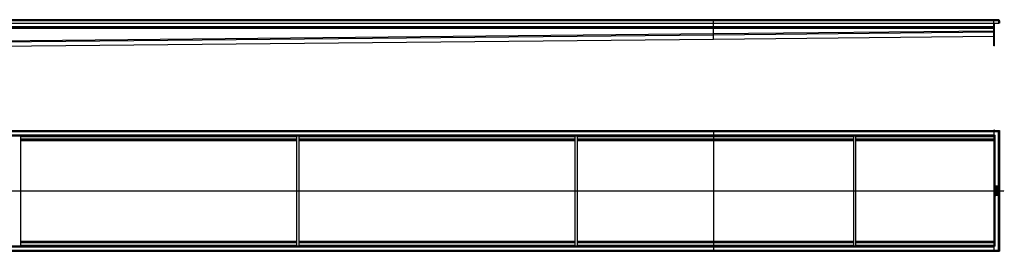
# Model space of a CAD drawing. Units: millimetres. Extents: x -3347 to 3295, y -589 to 271.
# Drawn here: x -270 to 3295, y -578 to 259 of the extents above; entities that cross this region are included whole.
import ezdxf

# ---------------------------------------------------------------- set-up
doc = ezdxf.new("R2010")
doc.units = ezdxf.units.MM
doc.header["$LTSCALE"] = 16.335
doc.linetypes.add('CENTER', pattern=[0.6, 0.375, -0.075, 0.075, -0.075])
doc.layers.get('0').update_dxf_attribs({"linetype": 'CONTINUOUS'})
doc.layers.add('DEFAULT_1', color=7, linetype='CENTER')

msp = doc.modelspace()

# ---------------------------------------------------------------- linework, layer by layer
at = {"color": 7, "linetype": 'Continuous'}
for p, q in [((3274.1, 258.9), (-2805.9, 258.9)), ((2242.1, 208.7), (2242.1, 258.9)), ((3258.1, 163.9), (3258.1, 258.9)), ((3278.1, 254.7), (3274.1, 254.7)), ((3275.8, 246.9), (3276.1, 254.8)), ((3278.1, 254.7), (3276.1, 254.8)), ((3278.1, 254.7), (3277.8, 246.9)), ((-2789.9, 246.9), (3258.1, 246.9)), ((-2789.9, 230.9), (3258.1, 230.9)), ((3258.1, 246.9), (3275.8, 246.9)), ((3260.1, 163.9), (3260.1, 246.9)), ((3277.8, 246.9), (3275.8, 246.9)), ((-737.9, 158.9), (2242.1, 188.9)), ((2242.1, 204.8), (2242.1, 208.7)), ((2242.1, 208), (2242.1, 208.7)), ((2242.1, 207.6), (2242.1, 208)), ((2242.1, 204.8), (2242.1, 207.6)), ((2242.1, 188.9), (2242.1, 204.8)), ((2242.1, 204.8), (2242.1, 204.8)), ((2242.1, 188.9), (3258.1, 198.9)), ((2242.1, 188.9), (2242.1, 188.9)), ((3260.1, 163.9), (3258.1, 163.9)), ((-2809.9, -141.1), (3278.1, -141.1)), ((2242.1, -141.1), (2242.1, -543.1)), ((3260.1, -141), (3258.1, -141)), ((3258.1, -141), (3258.1, -141)), ((3258.1, -141.1), (3258.1, -578.3)), ((3260.1, -141), (3260.1, -141.1)), ((3278.1, -141.1), (3274.1, -145.1)), ((3276.1, -141.1), (3276.1, -141.1)), ((3276.1, -141.1), (3276.1, -141.1)), ((3276.1, -141.1), (3276.1, -141.1)), ((3278.1, -141.1), (3278.1, -578.1)), ((-2789.9, -161.1), (3258.1, -161.1)), ((-265.9, -558.1), (-265.9, -161.1)), ((-265.9, -176.1), (734.1, -176.1)), ((734.1, -558.1), (734.1, -161.1)), ((742.1, -558.1), (742.1, -161.1)), ((742.1, -176.1), (1742.1, -176.1)), ((1742.1, -558.1), (1742.1, -161.1)), ((1750.1, -558.1), (1750.1, -161.1)), ((1750.1, -176.1), (2750.1, -176.1)), ((2750.1, -558.1), (2750.1, -161.1)), ((2758.1, -558.1), (2758.1, -161.1)), ((2758.1, -176.1), (3258.1, -176.1)), ((3258.1, -159.1), (3262.1, -159.1)), ((3278.1, -143.1), (3278.1, -143.1)), ((3278.1, -143.1), (3278.1, -143.1)), ((3278.1, -143.1), (3278.1, -143.1)), ((3265, -343.2), (3265, -344.7)), ((3265, -348.4), (3265, -351.3)), ((3271, -343), (3265.2, -343)), ((3271, -348.2), (3265.2, -348.2)), ((3265.2, -351.5), (3265.9, -351.7)), ((3265.9, -351.7), (3266, -351.7)), ((3266, -344.2), (3267.7, -344.2)), ((3266, -344.6), (3266, -344.2)), ((3266.1, -349.4), (3271, -349.4)), ((3266.1, -351.5), (3266.1, -349.4)), ((3266.1, -353.7), (3266.3, -353.7)), ((3271, -352.3), (3267.1, -352.3)), ((3267.1, -353.6), (3271, -353.6)), ((3271, -355.5), (3267.1, -355.5)), ((3267.7, -344.2), (3267.7, -344.6)), ((3268.6, -344.2), (3270.3, -344.2)), ((3268.6, -344.6), (3268.6, -344.2)), ((3270.3, -344.2), (3270.3, -344.7)), ((3271.2, -344.7), (3271.2, -343.2)), ((3271.2, -349.2), (3271.2, -348.4)), ((3271.2, -353.4), (3271.2, -352.5)), ((3271.2, -356.5), (3271.2, -355.7)), ((3264.8, -375.2), (3264.9, -375.3)), ((3264.9, -375.3), (3265.1, -376.1)), ((3265, -362.3), (3265, -363.2)), ((3265, -365.2), (3265, -366.1)), ((3265, -368), (3265, -370.9)), ((3265, -372.3), (3265, -373.1)), ((3267.5, -373.8), (3265, -375.1)), ((3271, -362.1), (3265.2, -362.1)), ((3265.2, -363.4), (3267.7, -363.4)), ((3267.7, -365.1), (3265.2, -365.1)), ((3265.2, -366.3), (3271, -366.3)), ((3271, -367.8), (3265.2, -367.8)), ((3265.2, -371.1), (3265.8, -371.1)), ((3271, -372.1), (3265.2, -372.1)), ((3265.2, -373.3), (3267.5, -373.3)), ((3265.2, -376.3), (3265.3, -376.2)), ((3265.3, -376.2), (3267.7, -374.9)), ((3265.5, -361.4), (3266.2, -361)), ((3265.5, -361.4), (3265.5, -361.4)), ((3266, -369), (3267.7, -369)), ((3266, -370.9), (3266, -369)), ((3266.2, -361), (3266.3, -360.9)), ((3266.3, -360.9), (3266.2, -360.9)), ((3267.1, -356.7), (3271, -356.7)), ((3267.5, -373.3), (3267.5, -373.8)), ((3267.7, -363.4), (3267.7, -365.1)), ((3267.7, -369), (3267.7, -370.5)), ((3267.9, -370.7), (3268.5, -370.7)), ((3268.5, -373.3), (3270.3, -373.3)), ((3268.5, -373.6), (3268.5, -373.3)), ((3268.6, -363.4), (3271, -363.4)), ((3268.6, -365.1), (3268.6, -363.4)), ((3271, -365.1), (3268.6, -365.1)), ((3268.7, -369), (3270.2, -369)), ((3268.7, -370.5), (3268.7, -369)), ((3269.9, -360.8), (3269.8, -360.9)), ((3269.8, -360.9), (3269.9, -361)), ((3269.9, -361), (3270.6, -361.4)), ((3270.2, -369), (3270.2, -370.8)), ((3270.3, -371), (3271, -371.2)), ((3270.3, -373.3), (3270.3, -373.7)), ((3270.6, -361.4), (3270.7, -361.4)), ((3271, -371.2), (3271.1, -371.2)), ((3271.2, -363.2), (3271.2, -362.3)), ((3271.2, -366.1), (3271.2, -365.2)), ((3271.2, -371), (3271.2, -368)), ((3271.2, -373.8), (3271.2, -372.3)), ((-2789.9, -558.1), (3258.1, -558.1)), ((-265.9, -543.1), (734.1, -543.1)), ((742.1, -543.1), (1742.1, -543.1)), ((1750.1, -543.1), (2750.1, -543.1)), ((2242.1, -543.1), (2242.1, -578.1)), ((2758.1, -543.1), (3258.1, -543.1)), ((3262.1, -560.1), (3258.1, -560.1)), ((-2809.9, -578.1), (3278.1, -578.1)), ((3260.1, -578.3), (3258.1, -578.3)), ((3260.1, -578.1), (3260.1, -578.3)), ((3278.1, -578.1), (3274.1, -574.1)), ((3276.1, -578.1), (3276.1, -578.1)), ((3276.1, -578.1), (3276.1, -578.1)), ((3276.1, -578.1), (3276.1, -578.1)), ((3278.1, -576.1), (3278.1, -576.1)), ((3278.1, -576.1), (3278.1, -576.1)), ((3278.1, -576.1), (3278.1, -576.1))]:
    msp.add_line(p, q, dxfattribs=at)
at = {"color": 9, "linetype": 'Continuous'}
for p, q in [((3274.1, 254.7), (-2805.9, 254.7)), ((-2789.9, 234.9), (3258.1, 234.9)), ((-2789.9, 228.9), (3258.1, 228.9)), ((2242.1, 208.7), (3258.1, 218.7)), ((2242.1, 204.8), (3258.1, 214.8)), ((3258.1, 231.5), (3260.1, 231.5)), ((3258.1, 230.3), (3260.1, 230.3)), ((-737.9, 178.7), (2242.1, 208.7)), ((-737.9, 174.8), (2242.1, 204.8)), ((-737.9, 158.9), (2242.1, 188.9)), ((2242.1, 188.9), (3258.1, 198.9)), ((3260.1, 189.4), (3258.1, 189.4)), ((3260.1, 188.2), (3258.1, 188.2)), ((3260.1, 168.9), (3258.1, 168.9)), ((-2805.9, -145.1), (3274.1, -145.1)), ((-2789.9, -157.1), (3258.1, -157.1)), ((-265.9, -163.1), (734.1, -163.1)), ((-265.9, -172.1), (734.1, -172.1)), ((-265.9, -178), (734.1, -178)), ((742.1, -163.1), (1742.1, -163.1)), ((742.1, -172.1), (1742.1, -172.1)), ((742.1, -178), (1742.1, -178)), ((1750.1, -163.1), (2750.1, -163.1)), ((1750.1, -172.1), (2750.1, -172.1)), ((1750.1, -178), (2750.1, -178)), ((2758.1, -163.1), (3258.1, -163.1)), ((2758.1, -172.1), (3258.1, -172.1)), ((2758.1, -178), (3258.1, -178)), ((3262.1, -560.1), (3262.1, -159.1)), ((3274.1, -574.1), (3274.1, -145.1)), ((-265.9, -359.5), (734.1, -359.5)), ((-265.9, -359.8), (734.1, -359.8)), ((742.1, -359.5), (1742.1, -359.5)), ((742.1, -359.8), (1742.1, -359.8)), ((1750.1, -359.5), (2750.1, -359.5)), ((1750.1, -359.8), (2750.1, -359.8)), ((2758.1, -359.5), (3258.1, -359.5)), ((2758.1, -359.8), (3258.1, -359.8)), ((-2789.9, -562.1), (3258.1, -562.1)), ((-265.9, -541.3), (734.1, -541.3)), ((-265.9, -547.1), (734.1, -547.1)), ((-265.9, -556.1), (734.1, -556.1)), ((742.1, -541.3), (1742.1, -541.3)), ((742.1, -547.1), (1742.1, -547.1)), ((742.1, -556.1), (1742.1, -556.1)), ((1750.1, -541.3), (2750.1, -541.3)), ((1750.1, -547.1), (2750.1, -547.1)), ((1750.1, -556.1), (2750.1, -556.1)), ((2758.1, -541.3), (3258.1, -541.3)), ((2758.1, -547.1), (3258.1, -547.1)), ((2758.1, -556.1), (3258.1, -556.1)), ((-2805.9, -574.1), (3274.1, -574.1))]:
    msp.add_line(p, q, dxfattribs=at)
at = {"color": 7, "linetype": 'Continuous'}
for centre, radius, start, end in [((3274.1, 254.9), 4, 357.9977, 90), ((3274.1, 254.9), 3.98, 78.0954, 90.0298), ((3269.6, -345), 1.76, 270.0695, 295.708)]:
    msp.add_arc(centre, radius, start, end, dxfattribs=at)
for points in [[(3265.6, -352.6), (3265.1, -353), (3264.9, -353.6), (3264.9, -354.4)], [(3264.9, -354.4), (3264.9, -354.8), (3264.9, -355.1), (3265, -355.4)], [(3265.2, -343), (3265.1, -343), (3265.1, -343), (3265, -343)], [(3265, -343), (3265, -343.1), (3265, -343.1), (3265, -343.2)], [(3265, -344.7), (3265, -345.1), (3265, -345.4), (3265, -345.6)], [(3265, -345.6), (3265.1, -345.8), (3265.1, -345.9), (3265.2, -346.1)], [(3265.2, -348.2), (3265.1, -348.2), (3265.1, -348.2), (3265, -348.2)], [(3265, -348.2), (3265, -348.2), (3265, -348.3), (3265, -348.4)], [(3265, -351.3), (3265, -351.4), (3265, -351.4), (3265, -351.5)], [(3265, -355.4), (3265.1, -355.7), (3265.3, -356), (3265.5, -356.2)], [(3265.2, -346.1), (3265.3, -346.2), (3265.3, -346.3), (3265.5, -346.4)], [(3265.5, -346.4), (3265.6, -346.6), (3265.7, -346.6), (3265.8, -346.7)], [(3265.5, -356.2), (3265.7, -356.3), (3265.9, -356.5), (3266.2, -356.6)], [(3266.2, -352.4), (3266, -352.5), (3265.8, -352.5), (3265.6, -352.6)], [(3265.8, -346.7), (3266, -346.8), (3266.1, -346.9), (3266.3, -346.9)], [(3265.8, -354.5), (3265.8, -354.1), (3265.9, -353.9), (3266.1, -353.7)], [(3266.1, -355.2), (3265.9, -355.1), (3265.8, -354.8), (3265.8, -354.5)], [(3266.2, -345.5), (3266.1, -345.3), (3266, -345), (3266, -344.6)], [(3266, -351.7), (3266.1, -351.7), (3266.1, -351.7), (3266.1, -351.5)], [(3267.1, -355.5), (3266.6, -355.5), (3266.3, -355.4), (3266.1, -355.2)], [(3266.8, -345.7), (3266.5, -345.7), (3266.3, -345.6), (3266.2, -345.5)], [(3267.1, -352.3), (3266.7, -352.3), (3266.4, -352.4), (3266.2, -352.4)], [(3266.3, -346.9), (3266.4, -346.9), (3266.6, -347), (3266.8, -347)], [(3266.3, -353.7), (3266.3, -353.6), (3266.4, -353.6), (3266.5, -353.6)], [(3266.5, -353.6), (3266.5, -353.6), (3266.6, -353.6), (3266.7, -353.6)], [(3266.7, -353.6), (3266.8, -353.6), (3267, -353.6), (3267.1, -353.6)], [(3267.5, -345.5), (3267.4, -345.6), (3267.1, -345.7), (3266.8, -345.7)], [(3266.8, -347), (3267.1, -347), (3267.4, -346.9), (3267.7, -346.7)], [(3267.7, -344.6), (3267.7, -345), (3267.6, -345.3), (3267.5, -345.5)], [(3267.7, -346.7), (3268, -346.5), (3268.1, -346.2), (3268.2, -345.8)], [(3268.2, -345.8), (3268.4, -346.2), (3268.6, -346.4), (3268.8, -346.5)], [(3268.6, -345), (3268.6, -344.9), (3268.6, -344.7), (3268.6, -344.6)], [(3268.8, -345.3), (3268.7, -345.2), (3268.7, -345.1), (3268.6, -345)], [(3269, -345.5), (3268.9, -345.4), (3268.8, -345.3), (3268.8, -345.3)], [(3268.8, -346.5), (3269, -346.7), (3269.3, -346.7), (3269.6, -346.7)], [(3269.5, -345.5), (3269.3, -345.5), (3269.2, -345.5), (3269, -345.5)], [(3270.2, -345.2), (3270, -345.4), (3269.8, -345.5), (3269.5, -345.5)], [(3270.3, -344.7), (3270.3, -344.8), (3270.3, -344.9), (3270.2, -345)], [(3270.2, -345), (3270.2, -345.1), (3270.2, -345.1), (3270.2, -345.2)], [(3270.4, -346.6), (3270.6, -346.5), (3270.8, -346.3), (3270.9, -346.1)], [(3270.9, -346.1), (3271, -346), (3271, -345.9), (3271, -345.9)], [(3271.1, -343), (3271.1, -343), (3271.1, -343), (3271, -343)], [(3271, -345.9), (3271.1, -345.8), (3271.1, -345.7), (3271.1, -345.6)], [(3271.1, -348.2), (3271.1, -348.2), (3271.1, -348.2), (3271, -348.2)], [(3271, -349.4), (3271.1, -349.4), (3271.1, -349.4), (3271.1, -349.4)], [(3271.1, -352.4), (3271.1, -352.3), (3271.1, -352.3), (3271, -352.3)], [(3271, -353.6), (3271.1, -353.6), (3271.1, -353.5), (3271.1, -353.5)], [(3271.1, -355.5), (3271.1, -355.5), (3271.1, -355.5), (3271, -355.5)], [(3271.2, -343.2), (3271.2, -343.1), (3271.2, -343.1), (3271.1, -343)], [(3271.1, -345.6), (3271.1, -345.5), (3271.1, -345.4), (3271.2, -345.2)], [(3271.2, -348.4), (3271.2, -348.3), (3271.2, -348.2), (3271.1, -348.2)], [(3271.1, -349.4), (3271.2, -349.4), (3271.2, -349.3), (3271.2, -349.2)], [(3271.2, -352.5), (3271.2, -352.4), (3271.2, -352.4), (3271.1, -352.4)], [(3271.1, -353.5), (3271.2, -353.5), (3271.2, -353.5), (3271.2, -353.4)], [(3271.2, -355.7), (3271.2, -355.6), (3271.2, -355.5), (3271.1, -355.5)], [(3271.1, -356.6), (3271.2, -356.6), (3271.2, -356.6), (3271.2, -356.5)], [(3271.2, -345.2), (3271.2, -345.1), (3271.2, -344.9), (3271.2, -344.7)], [(3271.9, -353.2), (3271.8, -353.3), (3271.7, -353.5), (3271.7, -353.7)], [(3271.7, -353.7), (3271.7, -353.9), (3271.8, -354), (3271.9, -354.1)], [(3271.9, -354.9), (3271.8, -355), (3271.7, -355.1), (3271.7, -355.3)], [(3271.7, -355.3), (3271.7, -355.5), (3271.8, -355.6), (3271.9, -355.8)], [(3272.4, -353), (3272.2, -353), (3272.1, -353.1), (3271.9, -353.2)], [(3271.9, -354.1), (3272.1, -354.3), (3272.2, -354.3), (3272.4, -354.3)], [(3272.4, -354.7), (3272.2, -354.7), (3272.1, -354.7), (3271.9, -354.9)], [(3271.9, -355.8), (3272.1, -355.9), (3272.2, -356), (3272.4, -356)], [(3272.8, -353.2), (3272.7, -353.1), (3272.6, -353), (3272.4, -353)], [(3272.4, -354.3), (3272.5, -354.3), (3272.7, -354.3), (3272.8, -354.1)], [(3272.8, -354.9), (3272.7, -354.7), (3272.6, -354.7), (3272.4, -354.7)], [(3272.4, -356), (3272.6, -356), (3272.7, -355.9), (3272.8, -355.8)], [(3273, -353.7), (3273, -353.5), (3272.9, -353.4), (3272.8, -353.2)], [(3272.8, -354.1), (3272.9, -354), (3273, -353.9), (3273, -353.7)], [(3273, -355.3), (3273, -355.1), (3273, -355), (3272.8, -354.9)], [(3272.8, -355.8), (3273, -355.6), (3273, -355.5), (3273, -355.3)], [(3265, -375.1), (3264.9, -375.1), (3264.8, -375.2), (3264.8, -375.2)], [(3265.5, -358.4), (3265.1, -358.7), (3264.9, -359.2), (3264.9, -359.9)], [(3264.9, -359.9), (3264.9, -360.4), (3265, -360.8), (3265.2, -361.2)], [(3265.2, -362.1), (3265.1, -362.1), (3265.1, -362.2), (3265, -362.2)], [(3265, -362.2), (3265, -362.2), (3265, -362.2), (3265, -362.3)], [(3265, -363.2), (3265, -363.3), (3265, -363.3), (3265, -363.3)], [(3265, -363.3), (3265.1, -363.4), (3265.1, -363.4), (3265.2, -363.4)], [(3265.2, -365.1), (3265.1, -365.1), (3265.1, -365.1), (3265, -365.1)], [(3265, -365.1), (3265, -365.1), (3265, -365.1), (3265, -365.2)], [(3265, -366.1), (3265, -366.2), (3265, -366.2), (3265, -366.3)], [(3265, -366.3), (3265.1, -366.3), (3265.1, -366.3), (3265.2, -366.3)], [(3265.2, -367.8), (3265.1, -367.8), (3265.1, -367.8), (3265, -367.8)], [(3265, -367.8), (3265, -367.9), (3265, -367.9), (3265, -368)], [(3265, -370.9), (3265, -371), (3265, -371.1), (3265, -371.1)], [(3265, -371.1), (3265.1, -371.1), (3265.1, -371.1), (3265.2, -371.1)], [(3265.2, -372.1), (3265.1, -372.1), (3265.1, -372.1), (3265, -372.2)], [(3265, -372.2), (3265, -372.2), (3265, -372.2), (3265, -372.3)], [(3265, -373.1), (3265, -373.2), (3265, -373.3), (3265, -373.3)], [(3265, -373.3), (3265.1, -373.3), (3265.1, -373.3), (3265.2, -373.3)], [(3265.1, -376.1), (3265.1, -376.2), (3265.2, -376.3), (3265.2, -376.3)], [(3265.2, -361.2), (3265.3, -361.3), (3265.4, -361.4), (3265.5, -361.4)], [(3266.6, -357.8), (3266.1, -357.9), (3265.8, -358.1), (3265.5, -358.4)], [(3265.8, -371.1), (3265.9, -371.1), (3265.9, -371.1), (3266, -371.1)], [(3265.9, -360), (3265.9, -359.9), (3265.9, -359.7), (3266, -359.6)], [(3266, -360.4), (3265.9, -360.3), (3265.9, -360.2), (3265.9, -360)], [(3266, -359.6), (3266.1, -359.4), (3266.2, -359.3), (3266.4, -359.2)], [(3266.2, -360.9), (3266.1, -360.7), (3266, -360.5), (3266, -360.4)], [(3266, -371.1), (3266, -371.1), (3266, -371), (3266, -370.9)], [(3266.2, -356.6), (3266.4, -356.6), (3266.7, -356.7), (3267.1, -356.7)], [(3266.4, -359.2), (3266.8, -359), (3267.5, -358.9), (3268.4, -358.9)], [(3268.2, -357.6), (3267.6, -357.6), (3267, -357.6), (3266.6, -357.8)], [(3267.7, -370.5), (3267.7, -370.6), (3267.7, -370.7), (3267.8, -370.7)], [(3267.7, -374.9), (3267.9, -375.2), (3268.1, -375.5), (3268.4, -375.6)], [(3267.8, -370.7), (3267.8, -370.7), (3267.8, -370.7), (3267.9, -370.7)], [(3269.6, -357.8), (3269.2, -357.6), (3268.7, -357.6), (3268.2, -357.6)], [(3268.4, -358.9), (3269.6, -358.9), (3270.3, -359.2), (3270.3, -359.9)], [(3268.4, -375.6), (3268.6, -375.8), (3269, -375.9), (3269.4, -375.9)], [(3268.5, -370.7), (3268.6, -370.7), (3268.7, -370.7), (3268.7, -370.7)], [(3268.7, -374.4), (3268.5, -374.3), (3268.5, -374), (3268.5, -373.6)], [(3268.7, -370.7), (3268.7, -370.7), (3268.7, -370.6), (3268.7, -370.5)], [(3269.4, -374.6), (3269.1, -374.6), (3268.8, -374.6), (3268.7, -374.4)], [(3270.1, -374.4), (3269.9, -374.6), (3269.7, -374.6), (3269.4, -374.6)], [(3269.4, -375.9), (3270.1, -375.9), (3270.7, -375.6), (3270.9, -375.1)], [(3270.6, -358.3), (3270.3, -358.1), (3270, -357.9), (3269.6, -357.8)], [(3270, -360.6), (3269.9, -360.7), (3269.9, -360.8), (3269.9, -360.8)], [(3270.3, -359.9), (3270.3, -360.2), (3270.2, -360.4), (3270, -360.6)], [(3270.3, -373.7), (3270.3, -374), (3270.2, -374.3), (3270.1, -374.4)], [(3270.2, -370.8), (3270.2, -370.8), (3270.2, -370.9), (3270.2, -370.9)], [(3270.2, -370.9), (3270.2, -370.9), (3270.3, -371), (3270.3, -371)], [(3271.1, -359), (3271, -358.7), (3270.8, -358.5), (3270.6, -358.3)], [(3270.7, -361.4), (3270.7, -361.4), (3270.8, -361.3), (3270.9, -361.2)], [(3270.9, -361.2), (3271, -361), (3271.1, -360.8), (3271.2, -360.5)], [(3270.9, -375.1), (3271, -375), (3271.1, -374.8), (3271.1, -374.6)], [(3271, -356.7), (3271.1, -356.7), (3271.1, -356.6), (3271.1, -356.6)], [(3271.1, -362.2), (3271.1, -362.2), (3271.1, -362.1), (3271, -362.1)], [(3271, -363.4), (3271.1, -363.4), (3271.1, -363.4), (3271.1, -363.3)], [(3271.1, -365.1), (3271.1, -365.1), (3271.1, -365.1), (3271, -365.1)], [(3271, -366.3), (3271.1, -366.3), (3271.1, -366.3), (3271.1, -366.3)], [(3271.1, -367.8), (3271.1, -367.8), (3271.1, -367.8), (3271, -367.8)], [(3271.1, -372.2), (3271.1, -372.1), (3271.1, -372.1), (3271, -372.1)], [(3271.3, -359.8), (3271.3, -359.5), (3271.3, -359.3), (3271.1, -359)], [(3271.2, -362.3), (3271.2, -362.2), (3271.2, -362.2), (3271.1, -362.2)], [(3271.1, -363.3), (3271.2, -363.3), (3271.2, -363.3), (3271.2, -363.2)], [(3271.2, -365.2), (3271.2, -365.2), (3271.2, -365.1), (3271.1, -365.1)], [(3271.1, -366.3), (3271.2, -366.2), (3271.2, -366.2), (3271.2, -366.1)], [(3271.2, -368), (3271.2, -367.9), (3271.2, -367.9), (3271.1, -367.8)], [(3271.1, -371.2), (3271.1, -371.2), (3271.2, -371.1), (3271.2, -371)], [(3271.2, -372.3), (3271.2, -372.2), (3271.2, -372.2), (3271.1, -372.2)], [(3271.1, -374.6), (3271.2, -374.4), (3271.2, -374.1), (3271.2, -373.8)], [(3271.2, -360.5), (3271.3, -360.3), (3271.3, -360.1), (3271.3, -359.8)]]:
    msp.add_open_spline(points, degree=3, dxfattribs=at)
msp.add_open_spline([(3265, -351.5), (3265, -351.5), (3265.1, -351.5), (3265.1, -351.5), (3265.2, -351.5)], degree=3, knots=[0, 0, 0, 0, 0.076142, 1, 1, 1, 1], dxfattribs=at)
at = {"layer": 'DEFAULT_1', "color": 7, "linetype": 'CENTER'}
msp.add_line((-2624.9, -359.6), (3295.5, -359.6), dxfattribs=at)

doc.saveas('drawing.dxf')
